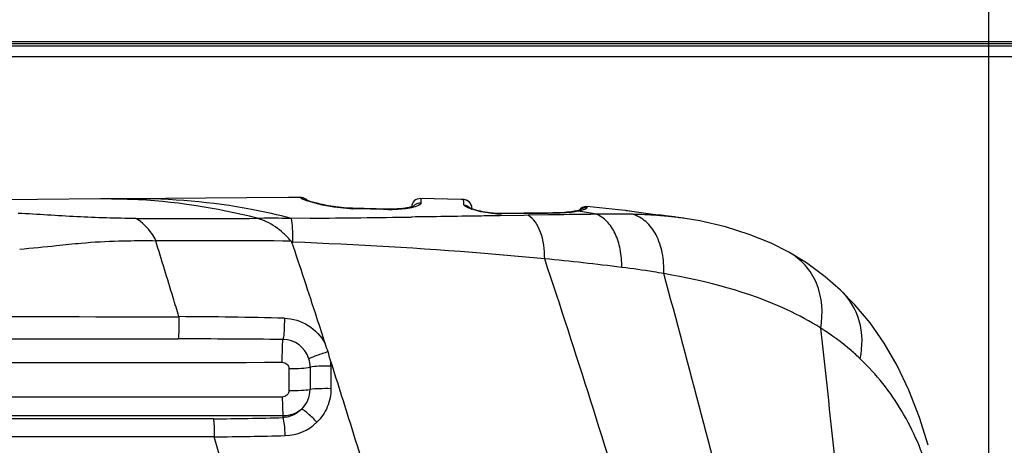
# Model space of a CAD drawing. Units: millimetres. Extents: x 0 to 2800, y 0 to 1500.
# Drawn here: x 1878 to 1922, y 1070 to 1090 of the extents above; entities that cross this region are included whole.
import ezdxf

# ---------------------------------------------------------------- set-up
doc = ezdxf.new("R2010")
doc.units = ezdxf.units.MM
doc.header["$LTSCALE"] = 154
doc.layers.get('0').update_dxf_attribs({"linetype": 'CONTINUOUS'})
for name, color, linetype in [('6_ALL_SURFS', 7, 'CONTINUOUS'), ('7_ALL_FEATURES', 7, 'CONTINUOUS'), ('DEF_DRAFT_DIM', 7, 'CONTINUOUS')]:
    doc.layers.add(name, color=color, linetype=linetype)
doc.styles.get("Standard").update_dxf_attribs({"font": 'txt', "width": 0.8})
doc.dimstyles.new('DIMSTYLE_2', dxfattribs={"dimtxt": 12, "dimasz": 3, "dimexe": 0.7, "dimexo": 0, "dimgap": 3, "dimtad": 1, "dimdec": 1, "dimdsep": 46, "dimtxsty": 'Standard', "dimblk": 'OPEN', "dimblk1": 'OPEN', "dimblk2": 'OPEN', "dimcen": 0.09, "dimadec": 0, "dimazin": 0, "dimtp": 0.8, "dimtm": 0.8, "dimtfac": 1, "dimtdec": 1, "dimtofl": 0, "dimtmove": 0, "dimatfit": 3, "dimldrblk": 'OPEN', "dimfxl": 0, "dimtolj": 1, "dimarcsym": 0})
doc.dimstyles.new('DIMSTYLE_3', dxfattribs={"dimtxt": 12, "dimasz": 3, "dimexe": 0.7, "dimexo": 0, "dimgap": 3, "dimtad": 1, "dimdec": 1, "dimdsep": 46, "dimtxsty": 'Standard', "dimblk": 'OPEN', "dimblk1": 'OPEN', "dimblk2": 'OPEN', "dimcen": 0.09, "dimadec": 0, "dimazin": 0, "dimtp": 0.3, "dimtm": 0.3, "dimtfac": 1, "dimtdec": 1, "dimtofl": 0, "dimtmove": 0, "dimatfit": 3, "dimldrblk": 'OPEN', "dimfxl": 0, "dimtolj": 1, "dimarcsym": 0})
doc.dimstyles.new('DIMSTYLE_4', dxfattribs={"dimtxt": 12, "dimasz": 3, "dimexe": 0.7, "dimexo": 0, "dimgap": 3, "dimtad": 1, "dimdec": 1, "dimdsep": 46, "dimtxsty": 'Standard', "dimblk": 'OPEN', "dimblk1": 'OPEN', "dimblk2": 'OPEN', "dimcen": 0.09, "dimadec": 0, "dimazin": 0, "dimtp": 0.5, "dimtm": 0.5, "dimtfac": 1, "dimtdec": 1, "dimtofl": 0, "dimtmove": 0, "dimatfit": 3, "dimldrblk": 'OPEN', "dimfxl": 0, "dimtolj": 1, "dimarcsym": 0})

# ---------------------------------------------------------------- blocks, each defined once
blk = doc.blocks.new('_OPEN')
at = {"color": 0, "linetype": 'ByBlock'}
for p, q in [((0, 0), (-1, 0.117)), ((-1, -0.117), (0, 0)), ((-1, 0), (0, 0))]:
    blk.add_line(p, q, dxfattribs=at)
blk = doc.blocks.new('*D8')
at = {"layer": 'DEF_DRAFT_DIM', "color": 2, "linetype": 'Continuous'}
for p, q in [((1675.182, 1083.628), (1675.182, 1121.181)), ((1921.532, 975.728), (1921.532, 1121.181)), ((1675.182, 1120.481), (1798.357, 1120.481)), ((1921.532, 1120.481), (1798.357, 1120.481))]:
    blk.add_line(p, q, dxfattribs=at)
at = {"layer": 'DEF_DRAFT_DIM', "color": 2, "linetype": 'Continuous', "xscale": 3, "yscale": 3, "zscale": 3, "rotation": 180}
blk.add_blockref('_OPEN', (1675.182, 1120.481), dxfattribs=at)
at = {"layer": 'DEF_DRAFT_DIM', "color": 2, "linetype": 'Continuous', "xscale": 3, "yscale": 3, "zscale": 3}
blk.add_blockref('_OPEN', (1921.532, 1120.481), dxfattribs=at)
at = {"layer": 'DEF_DRAFT_DIM', "color": 2, "linetype": 'Continuous', "insert": (1798.357, 1135.481), "char_height": 12, "width": 48, "attachment_point": 2, "line_spacing_factor": 0.9}
blk.add_mtext('246.4', dxfattribs=at)
blk = doc.blocks.new('*D9')
at = {"layer": 'DEF_DRAFT_DIM', "color": 2, "linetype": 'Continuous'}
for p, q in [((1921.532, 975.728), (1921.532, 1121.181)), ((2521.532, 975.728), (2521.532, 1121.181)), ((1921.532, 1120.481), (2221.532, 1120.481)), ((2521.532, 1120.481), (2221.532, 1120.481))]:
    blk.add_line(p, q, dxfattribs=at)
at = {"layer": 'DEF_DRAFT_DIM', "color": 2, "linetype": 'Continuous', "xscale": 3, "yscale": 3, "zscale": 3, "rotation": 180}
blk.add_blockref('_OPEN', (1921.532, 1120.481), dxfattribs=at)
at = {"layer": 'DEF_DRAFT_DIM', "color": 2, "linetype": 'Continuous', "xscale": 3, "yscale": 3, "zscale": 3}
blk.add_blockref('_OPEN', (2521.532, 1120.481), dxfattribs=at)
at = {"layer": 'DEF_DRAFT_DIM', "color": 2, "linetype": 'Continuous', "insert": (2221.532, 1135.481), "char_height": 12, "width": 28.8, "attachment_point": 2, "line_spacing_factor": 0.9}
blk.add_mtext('600', dxfattribs=at)
blk = doc.blocks.new('*D17')
at = {"layer": 'DEF_DRAFT_DIM', "color": 2, "linetype": 'Continuous'}
for p, q in [((1680.182, 1088.628), (1634.623, 1088.628)), ((1635.323, 1088.628), (1635.323, 1032.178)), ((1635.323, 975.728), (1635.323, 1032.178)), ((1921.532, 975.728), (1634.623, 975.728))]:
    blk.add_line(p, q, dxfattribs=at)
at = {"layer": 'DEF_DRAFT_DIM', "color": 2, "linetype": 'Continuous', "xscale": 3, "yscale": 3, "zscale": 3}
for p, rotation in [((1635.323, 1088.628), 90), ((1635.323, 975.728), 270)]:
    blk.add_blockref('_OPEN', p, dxfattribs=dict(at, rotation=rotation))
at = {"layer": 'DEF_DRAFT_DIM', "color": 2, "linetype": 'Continuous', "insert": (1620.323, 1032.178), "char_height": 12, "width": 48, "attachment_point": 2, "rotation": 90, "line_spacing_factor": 0.9}
blk.add_mtext('112.9', dxfattribs=at)

msp = doc.modelspace()

# ---------------------------------------------------------------- linework, layer by layer
at = {"color": 7, "linetype": 'Continuous'}
msp.add_line((1886.408, 1070.705), (1820.532, 1070.704), dxfattribs=at)
for points, knots in [([(1820.532, 1076.176), (1825.89, 1076.176), (1847.313, 1076.174), (1868.737, 1076.166), (1884.802, 1076.153)], [0, 0, 0, 0, 0.250096, 1, 1, 1, 1]), ([(1820.532, 1075.144), (1825.887, 1075.144), (1847.299, 1075.144), (1868.711, 1075.147), (1884.769, 1075.149)], [0, 0, 0, 0, 0.250101, 1, 1, 1, 1]), ([(1820.532, 1074.064), (1826.281, 1074.064), (1849.267, 1074.066), (1872.253, 1074.076), (1889.49, 1074.088)], [0, 0, 0, 0, 0.250124, 1, 1, 1, 1]), ([(1889.49, 1072.514), (1883.747, 1072.512), (1860.761, 1072.503), (1837.775, 1072.499), (1820.532, 1072.499)], [0, 0, 0, 0, 0.249819, 1, 1, 1, 1]), ([(1889.531, 1071.656), (1883.785, 1071.657), (1860.786, 1071.66), (1837.786, 1071.661), (1820.532, 1071.661)], [0, 0, 0, 0, 0.249819, 1, 1, 1, 1]), ([(1886.364, 1071.527), (1880.882, 1071.527), (1858.938, 1071.525), (1836.994, 1071.524), (1820.532, 1071.525)], [0, 0, 0, 0, 0.249832, 1, 1, 1, 1])]:
    msp.add_open_spline(points, degree=3, knots=knots, dxfattribs=at)
at = {"layer": '6_ALL_SURFS', "color": 7, "linetype": 'Continuous'}
for p, q in [((1884.209, 1081.513), (1881.238, 1081.488)), ((1897.606, 1081.467), (1895.759, 1081.509)), ((1897.702, 1081.464), (1897.606, 1081.467)), ((1907.77, 1080.602), (1907.421, 1080.654))]:
    msp.add_line(p, q, dxfattribs=at)
for points in [[(1881.238, 1081.488), (1878.384, 1081.464), (1875.331, 1081.44), (1872.426, 1081.418)], [(1890.338, 1081.55), (1889.774, 1081.549), (1887.875, 1081.54), (1886.022, 1081.528), (1884.209, 1081.513)], [(1905.041, 1080.964), (1904.741, 1080.998), (1903.303, 1081.141)]]:
    msp.add_lwpolyline(points, dxfattribs=at)
at = {"layer": '7_ALL_FEATURES', "color": 7, "linetype": 'Continuous'}
for p, q in [((1676.682, 1088.628), (2766.382, 1088.628)), ((1677.182, 1088.528), (2765.882, 1088.528)), ((1681.832, 1088.428), (2760.532, 1088.428)), ((2759.532, 1087.928), (1682.832, 1087.928)), ((1881.458, 1081.489), (1881.238, 1081.488)), ((1897.702, 1081.464), (1897.606, 1081.467)), ((1897.702, 1081.464), (1897.702, 1081.464)), ((1892.671, 1081.066), (1892.569, 1081.07)), ((1894.282, 1081.029), (1892.671, 1081.066)), ((1894.439, 1081.028), (1894.282, 1081.029)), ((1894.309, 1081.012), (1894.282, 1081.013)), ((1898.09, 1081.071), (1898.091, 1081.044)), ((1899.377, 1080.827), (1899.314, 1080.827)), ((1899.434, 1080.828), (1899.377, 1080.827)), ((1900.446, 1080.84), (1899.434, 1080.828)), ((1900.447, 1080.824), (1899.434, 1080.811)), ((1901.763, 1080.854), (1900.446, 1080.84)), ((1900.504, 1080.825), (1900.447, 1080.824)), ((1901.916, 1080.857), (1901.763, 1080.854)), ((1901.822, 1080.842), (1901.764, 1080.841)), ((1902.846, 1080.948), (1902.813, 1080.941)), ((1903.018, 1080.927), (1902.944, 1080.94)), ((1905.217, 1080.942), (1905.107, 1080.956)), ((1905.347, 1080.925), (1905.217, 1080.942)), ((1905.77, 1080.866), (1905.347, 1080.925)), ((1905.977, 1080.837), (1905.77, 1080.866)), ((1906.202, 1080.807), (1905.977, 1080.837)), ((1888.355, 1080.611), (1888.343, 1080.614)), ((1890.748, 1080.617), (1889.905, 1080.61)), ((1900.449, 1080.746), (1899.379, 1080.73)), ((1900.646, 1080.749), (1900.449, 1080.746)), ((1901.567, 1080.764), (1900.646, 1080.749)), ((1901.765, 1080.767), (1901.567, 1080.764)), ((1906.858, 1080.726), (1906.78, 1080.735)), ((1906.857, 1080.712), (1906.825, 1080.715)), ((1907.134, 1080.694), (1906.858, 1080.726)), ((1906.873, 1080.724), (1906.858, 1080.726)), ((1907.421, 1080.654), (1907.134, 1080.694)), ((1907.77, 1080.602), (1907.769, 1080.602)), ((1912.469, 1079.076), (1912.469, 1079.076)), ((1914.813, 1077.359), (1914.813, 1077.36)), ((1889.792, 1073.793), (1889.79, 1072.811)), ((1889.532, 1071.582), (1889.531, 1071.656)), ((1886.827, 1069.261), (1886.406, 1070.711))]:
    msp.add_line(p, q, dxfattribs=at)
for points in [[(1890.633, 1081.42), (1890.626, 1081.428), (1890.569, 1081.477), (1890.504, 1081.514), (1890.433, 1081.538), (1890.359, 1081.549), (1890.338, 1081.55)], [(1890.647, 1081.414), (1890.62, 1081.424), (1890.597, 1081.432), (1890.58, 1081.439), (1890.567, 1081.444), (1890.561, 1081.447), (1890.56, 1081.448)], [(1892.569, 1081.07), (1892.435, 1081.076), (1892.302, 1081.086), (1892.173, 1081.097), (1892.046, 1081.111), (1891.924, 1081.127), (1891.806, 1081.143), (1891.692, 1081.161), (1891.584, 1081.18), (1891.481, 1081.2), (1891.384, 1081.219), (1891.292, 1081.239), (1891.206, 1081.259), (1891.125, 1081.278), (1891.05, 1081.297), (1890.981, 1081.315), (1890.917, 1081.332), (1890.859, 1081.348), (1890.806, 1081.364), (1890.759, 1081.378), (1890.716, 1081.391), (1890.679, 1081.404), (1890.647, 1081.414)], [(1895.396, 1081.139), (1895.35, 1081.126), (1895.293, 1081.111), (1895.225, 1081.096), (1895.146, 1081.081), (1895.056, 1081.068), (1894.954, 1081.055), (1894.841, 1081.044), (1894.718, 1081.036), (1894.583, 1081.03), (1894.439, 1081.028)], [(1895.466, 1081.166), (1895.468, 1081.168), (1895.467, 1081.167), (1895.455, 1081.161), (1895.431, 1081.152), (1895.396, 1081.139)], [(1898.124, 1081.032), (1898.078, 1081.049), (1898.04, 1081.064), (1898.01, 1081.078), (1897.989, 1081.088), (1897.977, 1081.095), (1897.975, 1081.096)], [(1899.314, 1080.827), (1899.187, 1080.832), (1899.053, 1080.841), (1898.921, 1080.855), (1898.798, 1080.872), (1898.684, 1080.89), (1898.578, 1080.91), (1898.481, 1080.931), (1898.392, 1080.953), (1898.312, 1080.974), (1898.241, 1080.994), (1898.178, 1081.014), (1898.124, 1081.032)], [(1902.813, 1080.941), (1902.749, 1080.929), (1902.588, 1080.905), (1902.395, 1080.884), (1902.17, 1080.868), (1901.916, 1080.857)], [(1902.959, 1080.975), (1902.927, 1080.967), (1902.889, 1080.958), (1902.846, 1080.948)], [(1903.031, 1080.998), (1903.033, 1080.999), (1903.031, 1080.999), (1903.023, 1080.995), (1903.008, 1080.99), (1902.986, 1080.983), (1902.959, 1080.975)], [(1905.107, 1080.956), (1905.06, 1080.962), (1905.041, 1080.964)], [(1906.78, 1080.735), (1906.67, 1080.748), (1906.555, 1080.762), (1906.437, 1080.776), (1906.319, 1080.791), (1906.202, 1080.807)], [(1912.469, 1079.076), (1911.67, 1079.48), (1910.674, 1079.886), (1909.592, 1080.225), (1908.423, 1080.491), (1907.769, 1080.602)], [(1883.773, 1079.594), (1883.763, 1079.591), (1883.755, 1079.588), (1883.748, 1079.583)], [(1914.813, 1077.36), (1914.117, 1077.968), (1913.271, 1078.588), (1912.469, 1079.076)], [(1918.78, 1070.328), (1918.392, 1071.588), (1917.911, 1072.829), (1917.375, 1073.948), (1916.787, 1074.958), (1916.149, 1075.871), (1915.464, 1076.694), (1914.813, 1077.359)]]:
    msp.add_lwpolyline(points, dxfattribs=at)
for centre, radius, start, end in [((1881.48, 1053.564), 27.925, 87.6967, 90.047), ((1881.533, 1054.493), 26.995, 75.3713, 87.7295), ((1890.339, 1081.121), 0.402, 76.4231, 88.9168), ((1895.752, 1081.109), 0.4, 88.9531, 177.4138), ((1897.69, 1081.063), 0.401, 77.8752, 88.326), ((1897.691, 1081.064), 0.4, 1.007, 88.3979), ((1897.691, 1081.065), 0.399, 75.8738, 77.8723), ((1897.69, 1081.064), 0.401, 63.8125, 75.8542), ((1897.691, 1081.065), 0.399, 61.1955, 63.7971), ((1897.69, 1081.063), 0.401, 52.1713, 61.1909), ((1897.691, 1081.065), 0.399, 48.1486, 52.1625), ((1897.69, 1081.064), 0.401, 40.4566, 48.1465), ((1897.691, 1081.065), 0.399, 36.1018, 40.4505), ((1897.69, 1081.064), 0.401, 28.6034, 36.0968), ((1897.691, 1081.064), 0.4, 24.3212, 28.6002), ((1897.69, 1081.064), 0.401, 16.305, 24.3144), ((1892.845, 1087.571), 6.524, 267.4463, 268.4725), ((1892.841, 1087.446), 6.399, 268.4748, 268.6737), ((1894.448, 1087.245), 6.234, 268.7237, 270.1804), ((1897.692, 1081.065), 0.399, 12.6268, 16.3016), ((1898.99, 1083.718), 2.841, 251.2556, 251.5311), ((1897.689, 1081.064), 0.401, 6.571, 12.6211), ((1899.403, 1084.364), 3.553, 267.1282, 268.7964), ((1899.394, 1083.949), 3.138, 268.7885, 270.724), ((1913.052, 353.848), 727.007, 90.734032, 90.88952), ((1903.267, 1080.743), 0.4, 84.8298, 145.3371), ((1902.384, 1083.623), 2.74, 281.7818, 283.907), ((1896.611, 1044.162), 37.32, 78.9914, 80.1152), ((1884.661, 2139.101), 1058.495, 269.901768, 270.199757), ((1880.242, 2184.178), 1103.611, 270.54547, 270.784124), ((1909.426, 1104.128), 23.543, 263.5264, 263.7726), ((1905.377, 1064.49), 16.29, 82.7902, 84.7877), ((1905.273, 1065.992), 14.819, 81.664, 83.8025), ((1905.551, 1065.919), 14.85, 82.4472, 82.7639), ((1905.651, 1066.664), 14.098, 81.3601, 82.4538), ((1885.71, 536.319), 543.278, 89.55884, 90.20429), ((1890.888, 1102.764), 23.248, 267.6204, 267.7419), ((1888.3, 943.819), 135.59, 82.97226, 84.45973), ((1883.953, 862.685), 213.473, 88.48755, 89.77235), ((1883.944, 484.825), 590.324, 89.458564, 89.919944), ((1889.503, 1073.869), 1.254, 17.8082, 89.1205), ((1889.495, 1073.869), 1.262, 0.0147, 17.7121), ((1889.516, 1073.9), 2.183, 0.2967, 6.7896), ((1889.5, 1072.869), 1.252, 314.1359, 359.6586), ((1884.933, 1245.181), 173.66, 270.47206, 271.51732), ((1889.571, 1072.899), 2.133, 271.4014, 314.3835), ((1884.045, 1298.625), 227.927, 270.59338, 271.40227)]:
    msp.add_arc(centre, radius, start, end, dxfattribs=at)
for points, knots in [([(1889.905, 1080.61), (1889.308, 1080.764), (1886.911, 1081.301), (1884.443, 1081.515), (1882.604, 1081.499)], [0, 0, 0, 0, 0.251079, 1, 1, 1, 1]), ([(1890.346, 1081.523), (1890.346, 1081.527), (1890.344, 1081.534), (1890.343, 1081.55), (1890.338, 1081.55)], [0, 0, 0, 0, 0.429662, 1, 1, 1, 1]), ([(1890.66, 1081.389), (1890.616, 1081.403), (1890.539, 1081.429), (1890.439, 1081.465), (1890.382, 1081.493), (1890.348, 1081.512), (1890.346, 1081.523)], [0, 0, 0, 0, 0.406187, 0.710736, 0.908229, 1, 1, 1, 1]), ([(1892.554, 1081.053), (1892.367, 1081.062), (1891.727, 1081.118), (1891.094, 1081.253), (1890.66, 1081.389)], [0, 0, 0, 0, 0.291727, 1, 1, 1, 1]), ([(1895.779, 1081.306), (1895.78, 1081.255), (1895.602, 1081.15), (1895.463, 1081.117), (1895.355, 1081.094)], [0, 0, 0, 0, 0.314442, 1, 1, 1, 1]), ([(1895.759, 1081.509), (1895.764, 1081.509), (1895.766, 1081.485), (1895.772, 1081.455), (1895.775, 1081.387), (1895.778, 1081.336), (1895.779, 1081.306)], [0, 0, 0, 0, 0.06359, 0.242737, 0.551128, 1, 1, 1, 1]), ([(1897.731, 1081.224), (1897.729, 1081.26), (1897.724, 1081.319), (1897.718, 1081.397), (1897.709, 1081.436), (1897.707, 1081.462), (1897.702, 1081.464)], [0, 0, 0, 0, 0.440814, 0.747369, 0.929846, 1, 1, 1, 1]), ([(1898.077, 1081.028), (1897.991, 1081.057), (1897.877, 1081.101), (1897.763, 1081.171), (1897.732, 1081.208), (1897.731, 1081.224)], [0, 0, 0, 0, 0.675876, 0.880713, 1, 1, 1, 1]), ([(1882.846, 1080.607), (1881.955, 1080.611), (1880.62, 1080.646), (1878.845, 1080.765), (1877.959, 1080.814), (1877.515, 1080.837)], [0, 0, 0, 0, 0.500704, 0.750355, 1, 1, 1, 1]), ([(1895.355, 1081.094), (1895.294, 1081.08), (1895.001, 1081.028), (1894.702, 1081.011), (1894.468, 1081.011)], [0, 0, 0, 0, 0.210301, 1, 1, 1, 1]), ([(1899.224, 1080.815), (1899.123, 1080.82), (1898.739, 1080.855), (1898.359, 1080.934), (1898.09, 1081.024)], [0, 0, 0, 0, 0.264799, 1, 1, 1, 1]), ([(1901.764, 1080.841), (1901.66, 1080.84), (1901.24, 1080.834), (1900.821, 1080.829), (1900.504, 1080.825)], [0, 0, 0, 0, 0.246449, 1, 1, 1, 1]), ([(1902.769, 1080.909), (1902.704, 1080.899), (1902.389, 1080.859), (1902.072, 1080.845), (1901.822, 1080.842)], [0, 0, 0, 0, 0.21003, 1, 1, 1, 1]), ([(1902.944, 1080.94), (1902.93, 1080.937), (1902.872, 1080.926), (1902.814, 1080.916), (1902.769, 1080.909)], [0, 0, 0, 0, 0.233573, 1, 1, 1, 1]), ([(1903.311, 1081.089), (1903.313, 1081.059), (1903.192, 1081.003), (1903.112, 1080.98), (1903.043, 1080.963)], [0, 0, 0, 0, 0.294754, 1, 1, 1, 1]), ([(1903.303, 1081.141), (1903.308, 1081.141), (1903.306, 1081.114), (1903.31, 1081.102), (1903.311, 1081.089)], [0, 0, 0, 0, 0.257805, 1, 1, 1, 1]), ([(1905.379, 1080.794), (1905.247, 1080.798), (1904.7, 1080.808), (1904.152, 1080.803), (1903.738, 1080.795)], [0, 0, 0, 0, 0.242619, 1, 1, 1, 1]), ([(1904.89, 1078.391), (1904.893, 1078.665), (1904.848, 1079.193), (1904.625, 1079.91), (1904.261, 1080.475), (1903.916, 1080.724), (1903.738, 1080.795)], [0, 0, 0, 0, 0.293113, 0.561049, 0.795683, 1, 1, 1, 1]), ([(1906.772, 1080.736), (1906.469, 1080.77), (1905.893, 1080.845), (1905.318, 1080.933), (1905.044, 1080.964)], [0, 0, 0, 0, 0.524068, 1, 1, 1, 1]), ([(1906.825, 1080.715), (1906.709, 1080.726), (1906.227, 1080.764), (1905.745, 1080.785), (1905.379, 1080.794)], [0, 0, 0, 0, 0.241645, 1, 1, 1, 1]), ([(1906.794, 1078.107), (1906.807, 1078.42), (1906.767, 1079.025), (1906.496, 1079.846), (1906.033, 1080.481), (1905.599, 1080.732), (1905.379, 1080.794)], [0, 0, 0, 0, 0.289503, 0.554371, 0.788972, 1, 1, 1, 1]), ([(1883.773, 1079.594), (1883.714, 1079.706), (1883.475, 1080.101), (1883.133, 1080.437), (1882.846, 1080.607)], [0, 0, 0, 0, 0.275331, 1, 1, 1, 1]), ([(1889.893, 1079.581), (1889.778, 1079.698), (1889.559, 1079.933), (1889.073, 1080.33), (1888.645, 1080.531), (1888.351, 1080.612)], [0, 0, 0, 0, 0.261719, 0.513554, 1, 1, 1, 1]), ([(1889.905, 1080.61), (1889.518, 1080.609), (1889.001, 1080.617), (1888.485, 1080.61), (1888.355, 1080.611)], [0, 0, 0, 0, 0.749804, 1, 1, 1, 1]), ([(1889.972, 1079.534), (1889.974, 1079.745), (1889.968, 1080.104), (1889.938, 1080.464), (1889.905, 1080.61)], [0, 0, 0, 0, 0.585767, 1, 1, 1, 1]), ([(1899.379, 1080.73), (1899.053, 1080.725), (1897.708, 1080.704), (1896.363, 1080.684), (1895.345, 1080.67)], [0, 0, 0, 0, 0.243085, 1, 1, 1, 1]), ([(1901.391, 1078.776), (1901.391, 1079.193), (1901.307, 1079.913), (1900.908, 1080.593), (1900.646, 1080.749)], [0, 0, 0, 0, 0.577295, 1, 1, 1, 1]), ([(1883.748, 1079.582), (1883.558, 1079.597), (1883.001, 1079.587), (1881.873, 1079.58), (1880.564, 1079.505), (1879.067, 1079.34), (1878.138, 1079.25), (1877.579, 1079.202)], [0, 0, 0, 0, 0.092734, 0.269682, 0.547326, 0.728097, 1, 1, 1, 1]), ([(1884.802, 1076.156), (1884.713, 1076.443), (1884.499, 1077.162), (1884.144, 1078.303), (1883.886, 1079.159), (1883.748, 1079.583)], [0, 0, 0, 0, 0.251706, 0.627214, 1, 1, 1, 1]), ([(1891.434, 1074.939), (1891.311, 1075.325), (1890.816, 1076.86), (1890.31, 1078.392), (1889.923, 1079.536)], [0, 0, 0, 0, 0.251296, 1, 1, 1, 1]), ([(1901.391, 1078.776), (1900.481, 1078.865), (1896.681, 1079.2), (1892.87, 1079.417), (1889.972, 1079.534)], [0, 0, 0, 0, 0.239603, 1, 1, 1, 1]), ([(1913.913, 1075.637), (1914.032, 1076.308), (1913.958, 1077.381), (1913.253, 1078.516), (1912.745, 1078.923), (1912.469, 1079.076)], [0, 0, 0, 0, 0.517247, 0.760446, 1, 1, 1, 1]), ([(1906.914, 1061.631), (1906.445, 1063.038), (1904.593, 1068.75), (1902.83, 1074.49), (1901.391, 1078.776)], [0, 0, 0, 0, 0.24709, 1, 1, 1, 1]), ([(1906.794, 1078.107), (1906.639, 1078.135), (1906.006, 1078.24), (1905.37, 1078.331), (1904.89, 1078.391)], [0, 0, 0, 0, 0.245779, 1, 1, 1, 1]), ([(1911.315, 1061.125), (1910.932, 1062.519), (1909.414, 1068.177), (1907.964, 1073.854), (1906.794, 1078.107)], [0, 0, 0, 0, 0.246907, 1, 1, 1, 1]), ([(1913.913, 1075.637), (1913.426, 1075.945), (1911.198, 1077.143), (1908.711, 1077.774), (1906.794, 1078.107)], [0, 0, 0, 0, 0.228503, 1, 1, 1, 1]), ([(1915.706, 1074.244), (1915.821, 1074.806), (1915.815, 1075.974), (1915.208, 1076.986), (1914.813, 1077.359)], [0, 0, 0, 0, 0.513678, 1, 1, 1, 1]), ([(1884.802, 1076.156), (1884.803, 1075.954), (1884.797, 1075.619), (1884.786, 1075.282), (1884.766, 1075.149)], [0, 0, 0, 0, 0.59961, 1, 1, 1, 1]), ([(1889.588, 1076.083), (1889.587, 1075.894), (1889.575, 1075.574), (1889.551, 1075.252), (1889.522, 1075.123)], [0, 0, 0, 0, 0.587982, 1, 1, 1, 1]), ([(1889.588, 1076.083), (1889.961, 1076.073), (1890.716, 1075.846), (1891.253, 1075.272), (1891.432, 1074.943)], [0, 0, 0, 0, 0.499509, 1, 1, 1, 1]), ([(1915.807, 1058.277), (1915.648, 1059.71), (1915.014, 1065.496), (1914.398, 1071.284), (1913.913, 1075.637)], [0, 0, 0, 0, 0.247573, 1, 1, 1, 1]), ([(1915.706, 1074.244), (1915.571, 1074.373), (1915.01, 1074.882), (1914.396, 1075.332), (1913.913, 1075.637)], [0, 0, 0, 0, 0.245642, 1, 1, 1, 1]), ([(1889.49, 1074.088), (1889.488, 1074.292), (1889.493, 1074.637), (1889.505, 1074.983), (1889.522, 1075.123)], [0, 0, 0, 0, 0.590072, 1, 1, 1, 1]), ([(1891.566, 1074.564), (1891.394, 1074.51), (1891.102, 1074.413), (1890.812, 1074.307), (1890.697, 1074.253)], [0, 0, 0, 0, 0.58609, 1, 1, 1, 1]), ([(1889.49, 1074.088), (1889.566, 1074.088), (1889.726, 1074.027), (1889.789, 1073.869), (1889.792, 1073.793)], [0, 0, 0, 0, 0.501192, 1, 1, 1, 1]), ([(1895.76, 1061.338), (1895.574, 1061.853), (1895.236, 1062.902), (1894.737, 1064.483), (1894.221, 1066.075), (1893.717, 1067.682), (1893.212, 1069.298), (1892.532, 1071.46), (1892.031, 1073.086), (1891.681, 1074.165)], [0, 0, 0, 0, 0.122074, 0.245419, 0.369743, 0.494954, 0.62082, 0.747113, 1, 1, 1, 1]), ([(1918.831, 1069.045), (1918.526, 1070.028), (1917.721, 1071.925), (1916.436, 1073.547), (1915.706, 1074.244)], [0, 0, 0, 0, 0.504803, 1, 1, 1, 1]), ([(1889.792, 1073.801), (1889.982, 1073.799), (1890.304, 1073.81), (1890.629, 1073.836), (1890.756, 1073.869)], [0, 0, 0, 0, 0.590721, 1, 1, 1, 1]), ([(1891.698, 1073.912), (1891.513, 1073.916), (1891.199, 1073.912), (1890.883, 1073.896), (1890.756, 1073.871)], [0, 0, 0, 0, 0.589432, 1, 1, 1, 1]), ([(1889.79, 1072.811), (1889.79, 1072.735), (1889.725, 1072.576), (1889.566, 1072.514), (1889.49, 1072.514)], [0, 0, 0, 0, 0.499297, 1, 1, 1, 1]), ([(1889.79, 1072.811), (1889.98, 1072.81), (1890.3, 1072.818), (1890.622, 1072.837), (1890.751, 1072.862)], [0, 0, 0, 0, 0.589583, 1, 1, 1, 1]), ([(1891.697, 1072.893), (1891.512, 1072.897), (1891.197, 1072.894), (1890.88, 1072.882), (1890.751, 1072.862)], [0, 0, 0, 0, 0.587636, 1, 1, 1, 1]), ([(1891.697, 1072.893), (1891.697, 1072.613), (1891.586, 1072.047), (1891.263, 1071.57), (1891.063, 1071.375)], [0, 0, 0, 0, 0.500881, 1, 1, 1, 1]), ([(1889.49, 1072.514), (1889.49, 1072.339), (1889.498, 1072.053), (1889.51, 1071.766), (1889.527, 1071.656)], [0, 0, 0, 0, 0.610983, 1, 1, 1, 1]), ([(1890.371, 1071.971), (1890.21, 1071.803), (1889.92, 1071.635), (1889.611, 1071.587), (1889.532, 1071.582)], [0, 0, 0, 0, 0.74724, 1, 1, 1, 1]), ([(1891.063, 1071.375), (1890.936, 1071.508), (1890.752, 1071.688), (1890.516, 1071.881), (1890.416, 1071.95), (1890.371, 1071.971)], [0, 0, 0, 0, 0.604179, 0.840313, 1, 1, 1, 1]), ([(1886.364, 1071.527), (1886.384, 1071.423), (1886.397, 1071.149), (1886.406, 1070.877), (1886.406, 1070.711)], [0, 0, 0, 0, 0.390058, 1, 1, 1, 1]), ([(1889.623, 1070.767), (1889.618, 1070.933), (1889.597, 1071.205), (1889.564, 1071.481), (1889.525, 1071.582)], [0, 0, 0, 0, 0.607146, 1, 1, 1, 1])]:
    msp.add_open_spline(points, degree=3, knots=knots, dxfattribs=at)
for points in [[(1890.433, 1081.512), (1890.489, 1081.498), (1890.542, 1081.472), (1890.587, 1081.437)], [(1895.779, 1081.306), (1895.653, 1081.315), (1895.51, 1081.253), (1895.433, 1081.154)], [(1897.731, 1081.224), (1897.833, 1081.215), (1897.937, 1081.161), (1898.003, 1081.082)], [(1892.693, 1081.049), (1892.688, 1081.057), (1892.681, 1081.066), (1892.671, 1081.066)], [(1894.282, 1081.013), (1893.752, 1081.024), (1893.223, 1081.036), (1892.693, 1081.049)], [(1894.309, 1081.012), (1894.303, 1081.021), (1894.293, 1081.029), (1894.282, 1081.029)], [(1899.434, 1080.811), (1899.417, 1080.821), (1899.397, 1080.828), (1899.377, 1080.827)], [(1900.504, 1080.825), (1900.487, 1080.834), (1900.466, 1080.84), (1900.446, 1080.84)], [(1901.822, 1080.842), (1901.804, 1080.85), (1901.783, 1080.854), (1901.763, 1080.854)], [(1902.944, 1080.94), (1902.901, 1080.949), (1902.856, 1080.95), (1902.813, 1080.941)], [(1903.311, 1081.089), (1903.204, 1081.101), (1903.083, 1081.063), (1903.002, 1080.992)], [(1889.923, 1079.536), (1889.917, 1079.553), (1889.905, 1079.568), (1889.893, 1079.581)], [(1891.566, 1074.564), (1891.525, 1074.69), (1891.474, 1074.812), (1891.434, 1074.939)], [(1891.681, 1074.165), (1891.637, 1074.296), (1891.609, 1074.432), (1891.566, 1074.564)], [(1890.756, 1073.869), (1890.754, 1073.534), (1890.753, 1073.198), (1890.751, 1072.862)], [(1891.698, 1073.912), (1891.698, 1073.572), (1891.697, 1073.233), (1891.697, 1072.893)], [(1890.371, 1071.971), (1890.148, 1071.772), (1889.83, 1071.652), (1889.531, 1071.656)]]:
    msp.add_open_spline(points, degree=3, dxfattribs=at)

# ---------------------------------------------------------------- dimensions: what is measured, and where the dimension line sits
at = {"layer": 'DEF_DRAFT_DIM', "color": 2, "linetype": 'Continuous'}
for base, p1, p2, dimstyle, picture, middle in [((1921.531742487, 1120.48103696), (1675.181742487, 1083.62803398), (1921.531742487, 975.72803398), 'DIMSTYLE_4', '*D8', (1798.656750488, 1120.48103696)), ((2521.532, 1120.481), (1921.532, 975.728), (2521.532, 975.728), 'DIMSTYLE_2', '*D9', (2221.532, 1120.481))]:
    dim = msp.add_linear_dim(base=base, p1=p1, p2=p2, dimstyle=dimstyle, dxfattribs=at)
    dim.commit()
    dim.dimension.update_dxf_attribs({"geometry": picture, "text_midpoint": middle, "dimtype": 160})
dim = msp.add_linear_dim(base=(1635.323, 975.728), p1=(1680.182, 1088.628), p2=(1921.532, 975.728), angle=270, dimstyle='DIMSTYLE_3', dxfattribs=at)
dim.commit()
dim.dimension.update_dxf_attribs({"geometry": '*D17', "text_midpoint": (1635.323, 1033.378), "dimtype": 160})

doc.saveas('drawing.dxf')
